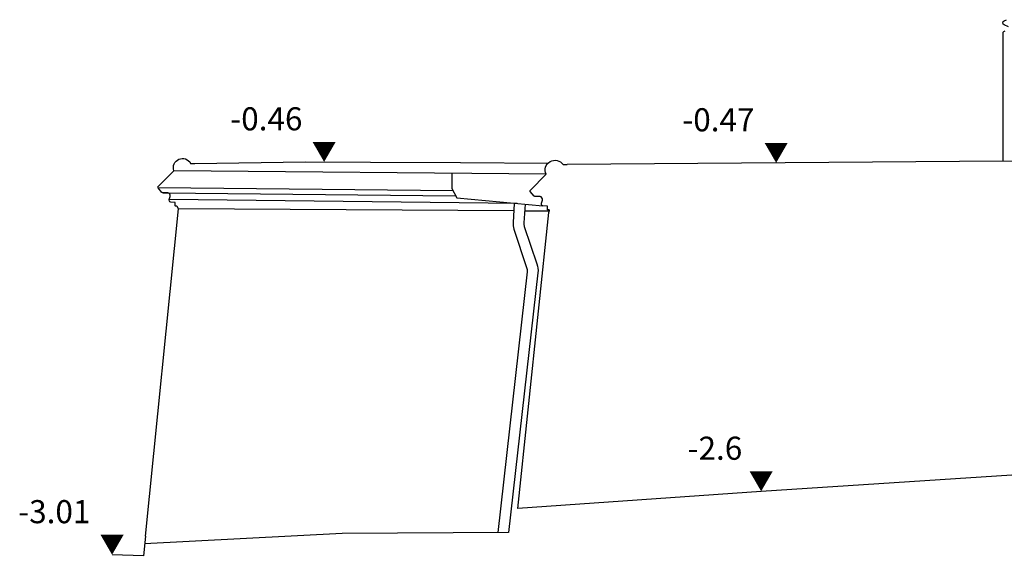
# Model space of a CAD drawing. Units: millimetres. Extents: x -19527 to -19420, y 15276 to 15295.
# Drawn here: x -19527 to -19520, y 15276 to 15280 of the extents above; entities that cross this region are included whole.
import ezdxf
from ezdxf.enums import TextEntityAlignment as Align

# ---------------------------------------------------------------- set-up
doc = ezdxf.new("R2010")
doc.units = ezdxf.units.MM
doc.layers.add('elewacje', color=7, linetype='Continuous')
doc.layers.add('koty wyskosciowe', color=4, linetype='Continuous')
doc.styles.get("Standard").update_dxf_attribs({"font": 'arial.ttf'})

msp = doc.modelspace()

# ---------------------------------------------------------------- linework, layer by layer
at = {"layer": 'elewacje', "elevation": -23109.407}
for points in [[(-19520.0847, 15279.9047), (-19520.1139, 15279.9183, -0.65654), (-19520.1131, 15279.9451), (-19520.0983, 15279.9521, -0.046523)], [(-19519.6722, 15279.0316), (-19520.1187, 15279.0344), (-19520.1187, 15279.871, -0.236549), (-19520.116, 15279.8763), (-19520.1066, 15279.8799, 0.100832)], [(-19525.6893, 15276.5984), (-19525.4747, 15278.7248), (-19525.4827, 15278.7388, 0.489859), (-19525.4849, 15278.7401), (-19525.4924, 15278.7401, -0.402703), (-19525.4956, 15278.7431), (-19525.495, 15278.7611, 0.365049), (-19525.4996, 15278.7659), (-19525.5248, 15278.7662, -0.327131), (-19525.5333, 15278.7734), (-19525.535, 15278.7816, -0.086431), (-19525.5349, 15278.7842), (-19525.5288, 15278.8044, 0.418205), (-19525.5434, 15278.8284), (-19525.5768, 15278.8284, -0.078269), (-19525.5822, 15278.8305), (-19525.607, 15278.8605, -0.334394), (-19525.6073, 15278.8667), (-19525.504, 15278.9717, -0.931773), (-19525.3953, 15279.019), (-19525.3687, 15279.019)], [(-19523.0701, 15278.7004), (-19523.0654, 15278.7125, 0.489859), (-19523.0678, 15278.7165), (-19523.0753, 15278.7164, -0.402703), (-19523.0785, 15278.7194), (-19523.0779, 15278.7375, 0.365049), (-19523.0825, 15278.7422), (-19523.1077, 15278.7425, -0.327131), (-19523.1162, 15278.7498), (-19523.1179, 15278.7579, -0.086431), (-19523.1178, 15278.7605), (-19523.1117, 15278.7808, 0.418205), (-19523.1263, 15278.8048), (-19523.1597, 15278.8047, -0.078269), (-19523.1651, 15278.8068), (-19523.1899, 15278.8368, -0.334394), (-19523.1902, 15278.843), (-19523.0869, 15278.9481, -0.933561), (-19522.9775, 15279.011), (-19522.951, 15279.011)], [(-19523.2943, 15278.7586), (-19523.3013, 15278.6361, 0.06876), (-19523.2977, 15278.591), (-19523.2137, 15278.3435, -0.101838), (-19523.2102, 15278.3156), (-19523.4017, 15276.6219)], [(-19523.2239, 15278.7536), (-19523.2309, 15278.632, 0.059859), (-19523.2295, 15278.6094), (-19523.1469, 15278.3661, -0.103428), (-19523.14, 15278.3092), (-19523.3308, 15276.6221)]]:
    msp.add_lwpolyline(points, format="xyb", dxfattribs=at)
for points in [[(-19525.3687, 15279.019), (-19524.6507, 15279.029), (-19524.2275, 15279.0268), (-19523.6426, 15279.0243), (-19523.0745, 15279.0208)], [(-19520.1187, 15279.0344), (-19522.951, 15279.011)], [(-19523.0869, 15278.9481), (-19525.504, 15278.9717)], [(-19523.7005, 15278.9525), (-19523.7005, 15278.8568), (-19523.6679, 15278.796), (-19523.1077, 15278.7425)], [(-19523.6918, 15278.8405), (-19525.607, 15278.8605)], [(-19525.5768, 15278.8284), (-19523.6746, 15278.8085)], [(-19523.2743, 15278.7584), (-19525.5349, 15278.7842)], [(-19523.2971, 15278.7098), (-19525.4747, 15278.7248)], [(-19523.2716, 15276.777), (-19523.0701, 15278.7004)], [(-19523.0671, 15278.7082), (-19523.2265, 15278.7093)], [(-19505.7542, 15277.8956), (-19507.8814, 15277.742), (-19509.3048, 15277.6805), (-19511.4926, 15277.5381), (-19512.281, 15277.4644), (-19513.724, 15277.366), (-19516.7712, 15277.1916), (-19519.0015, 15277.0637), (-19521.6911, 15276.8894), (-19523.2716, 15276.777)], [(-19523.3308, 15276.6221), (-19524.4117, 15276.615), (-19525.6942, 15276.5478)], [(-19525.6893, 15276.5984), (-19525.7016, 15276.4714), (-19525.9054, 15276.4775)]]:
    msp.add_lwpolyline(points, dxfattribs=at)
at = {"layer": 'koty wyskosciowe', "elevation": -23109.407}
for points in [[(-19524.5286, 15279.0284, 0, 0.15, 0), (-19524.5286, 15279.1583, 0.0075, 0.0075, 0)], [(-19521.5936, 15279.0223, 0, 0.15, 0), (-19521.5936, 15279.1522, 0.0075, 0.0075, 0)], [(-19521.6911, 15276.8894, 0, 0.15, 0), (-19521.6911, 15277.0193, 0.0075, 0.0075, 0)], [(-19525.9054, 15276.4775, 0, 0.15, 0), (-19525.9054, 15276.6074, 0.0075, 0.0075, 0)]]:
    msp.add_lwpolyline(points, format="xyseb", dxfattribs=at)

# ---------------------------------------------------------------- texts
at = {"layer": 'koty wyskosciowe'}
for s, p in [('-0.46', (-19524.9036, 15279.3083, -23109.407)), ('-0.47', (-19521.9686, 15279.3022, -23109.407)), ('-2.6', (-19521.9911, 15277.1693, -23109.407)), ('-3.01', (-19526.2804, 15276.7574, -23109.407))]:
    msp.add_text(s, height=0.15, dxfattribs=at).set_placement(p, align=Align.MIDDLE_CENTER)

doc.saveas('drawing.dxf')
